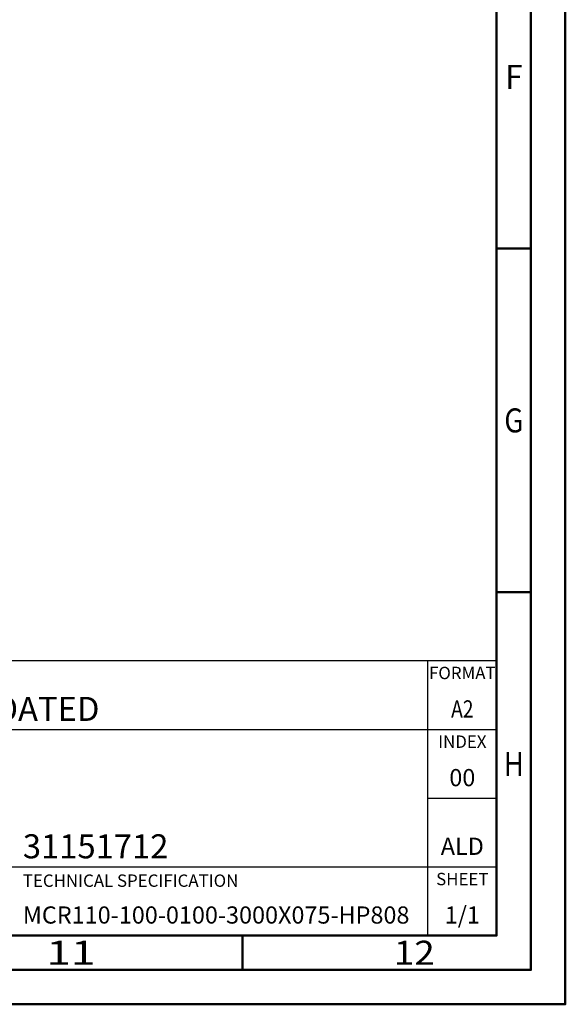
# Model space of a CAD drawing. Units: millimetres. Extents: x -102 to 492, y -196 to 225.
# Drawn here: x 412 to 492, y -195 to -52 of the extents above; entities that cross this region are included whole.
import ezdxf
from ezdxf.enums import TextEntityAlignment as Align

# ---------------------------------------------------------------- set-up
doc = ezdxf.new("R2010")
doc.units = ezdxf.units.MM
doc.layers.get('0').update_dxf_attribs({"linetype": 'CONTINUOUS'})
doc.layers.add('AM_0', color=7, linetype='CONTINUOUS')
doc.layers.add('AM_6', color=2, linetype='CONTINUOUS')
doc.layers.add('AM_BOR', color=7, linetype='CONTINUOUS', lineweight=50)
doc.styles.get("Standard").update_dxf_attribs({"font": 'ISOCP.SHX'})

# ---------------------------------------------------------------- blocks, each defined once
blk = doc.blocks.new('A2')
at = {"layer": 'AM_BOR', "color": 1}
for p, q in [((584, 60), (589, 60)), ((547, 10), (547, 5))]:
    blk.add_line(p, q, dxfattribs=at)
for points in [[(0, 0), (594, 0), (594, 420), (0, 420)], [(10, 410), (10, 10), (584, 10), (584, 410)]]:
    blk.add_lwpolyline(points, close=True, dxfattribs=at)
at = {"layer": 'AM_BOR', "color": 7}
blk.add_lwpolyline([(5, 5), (589, 5), (589, 415), (5, 415)], close=True, dxfattribs=at)
at = {"layer": 'AM_BOR', "color": 1}
blk.add_lwpolyline([(586.5, 110), (584, 110), (589, 110)], dxfattribs=at)
at = {"layer": 'AM_BOR', "color": 2}
for s, width, p in [('F', 0.964286, (586.5, 135)), ('G', 0.84375, (586.5, 85)), ('H', 0.84375, (586.5, 35)), ('11', 1.35, (522, 7.5)), ('12', 1.125, (572, 7.5))]:
    blk.add_text(s, height=3.5, dxfattribs=dict(at, width=width)).set_placement(p, align=Align.MIDDLE_CENTER)
blk = doc.blocks.new('*U7')
at = {"layer": 'AM_0'}
for p, q in [((190, 0), (0, 0)), ((190, 0), (0, 0)), ((190, 0), (0, 0)), ((190, 0), (0, 0)), ((190, 0), (0, 0)), ((180, -40), (180, 0)), ((190, -40), (190, 0)), ((0, -10), (190, -10)), ((0, -30), (190, -30)), ((190, -40), (0, -40))]:
    blk.add_line(p, q, dxfattribs=at)
at = {"layer": 'AM_0', "color": 3, "linetype": 'Continuous'}
blk.add_line((180, -20), (190, -20), dxfattribs=at)
at = {"layer": 'AM_0', "color": 2}
for s, p in [('FORMAT', (185, -2)), ('SHEET', (185, -32))]:
    blk.add_text(s, height=1.8, dxfattribs=at).set_placement(p, align=Align.MIDDLE)
blk.add_text('TECHNICAL SPECIFICATION', height=1.8, dxfattribs=at).set_placement((121, -32), align=Align.MIDDLE_LEFT)
at = {"layer": 'AM_0'}
for tag, p in [('TITLE', (1, -7)), ('MATERIAL_NO', (121, -27))]:
    blk.add_attdef(tag, text='', height=3.5, dxfattribs=at).set_placement(p, align=Align.MIDDLE_LEFT)
at = {"layer": 'AM_6'}
blk.add_text('INDEX', height=1.8, dxfattribs=at).set_placement((185, -12), align=Align.MIDDLE)
at = {"layer": 'AM_6', "width": 0.821429}
blk.add_attdef('DIN_FORMAT', text='', height=2.5, dxfattribs=at).set_placement((185, -7), align=Align.MIDDLE_CENTER)
at = {"layer": 'AM_6'}
for tag, p in [('DRAWING_NO', (121, -17)), ('TECHNICAL_SPEC', (121, -37))]:
    blk.add_attdef(tag, text='', height=2.5, dxfattribs=at).set_placement(p, align=Align.MIDDLE_LEFT)
for tag, p in [('INDEX_NO', (185, -17)), ('APP_DATE', (90, -27)), ('APP_NAME', (110, -27)), ('ORIGIN', (185, -27)), ('SCALE', (110, -37)), ('SHEET_OF_SHEETS', (185, -37))]:
    blk.add_attdef(tag, text='', height=2.5, dxfattribs=at).set_placement(p, align=Align.MIDDLE_CENTER)
blk = doc.blocks.new('MAPAL_FRAME-Model')
blk.add_blockref('A2', (0, 0))
at = {"layer": 'AM_0'}
ref = blk.add_blockref('*U7', (394, 50), dxfattribs=at)
ref.add_attrib('TITLE', 'OPTIMILL-3D-CR-HARDENED, SHANKFORM HA, SC, COATED', dxfattribs={"height": 3.5}).set_placement((395, 43), align=Align.MIDDLE_LEFT)
ref.add_attrib('MATERIAL_NO', '31151712', dxfattribs={"height": 3.5}).set_placement((515, 23), align=Align.MIDDLE_LEFT)
ref.add_attrib('TECHNICAL_SPEC', 'MCR110-100-0100-3000X075-HP808', dxfattribs={"layer": 'AM_6', "height": 2.5}).set_placement((515, 13), align=Align.MIDDLE_LEFT)
ref.add_attrib('SHEET_OF_SHEETS', '1/1', dxfattribs={"layer": 'AM_6', "height": 2.5}).set_placement((579, 13), align=Align.MIDDLE_CENTER)
ref.add_attrib('ORIGIN', 'ALD', dxfattribs={"layer": 'AM_6', "height": 2.5}).set_placement((579, 23), align=Align.MIDDLE_CENTER)
ref.add_attrib('INDEX_NO', '00', dxfattribs={"layer": 'AM_6', "height": 2.5}).set_placement((579, 33), align=Align.MIDDLE_CENTER)
ref.add_attrib('DIN_FORMAT', 'A2', dxfattribs={"layer": 'AM_6', "height": 2.5, "width": 0.821429}).set_placement((579, 43), align=Align.MIDDLE_CENTER)

msp = doc.modelspace()

# ---------------------------------------------------------------- block references
at = {"layer": 'AM_0'}
msp.add_blockref('MAPAL_FRAME-Model', (-102.5, -195), dxfattribs=at)

doc.saveas('drawing.dxf')
